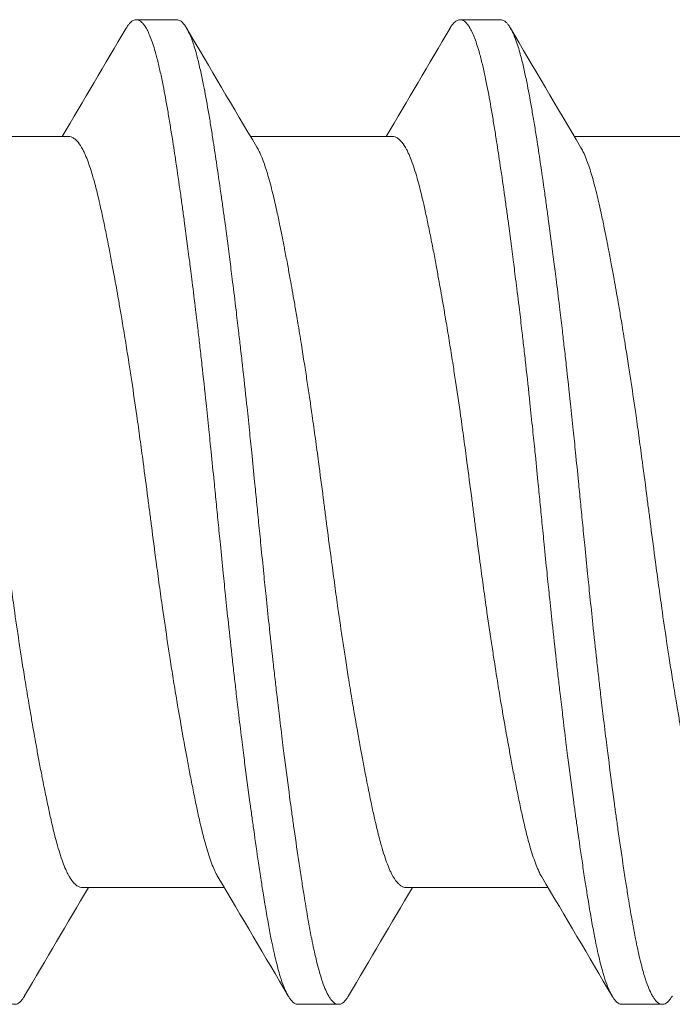
# Model space of a CAD drawing. Units: inches. Extents: x -6.3 to 1.7, y -9.8 to 2.
# Drawn here: x -3 to -2.9, y -0.7 to -0.5 of the extents above; entities that cross this region are included whole.
import ezdxf

# ---------------------------------------------------------------- set-up
doc = ezdxf.new("R2010")
doc.units = ezdxf.units.IN
doc.header["$LTSCALE"] = 0.5
doc.header["$MEASUREMENT"] = 0
doc.layers.add('Shade Bracket Hardware', color=7, linetype='Continuous', lineweight=18)
doc.layers.add('System', color=7, linetype='Continuous', lineweight=30)

# ---------------------------------------------------------------- blocks, each defined once
blk = doc.blocks.new('Shade Bracket Hardware Single')
at = {"layer": 'Shade Bracket Hardware'}
for p, q in [((0.07245, 0.97005), (0.07245, 0.99745)), ((-0.07245, 0.94005), (-0.07245, 0.96745)), ((0.095, 0.94922), (0.095, 0.95703)), ((0.07245, 0.90755), (0.07245, 0.93495)), ((-0.095, 0.92578), (-0.095, 0.91797)), ((-0.07245, 0.87755), (-0.07245, 0.90495)), ((0.095, 0.88672), (0.095, 0.89453)), ((0.07245, 0.84505), (0.07245, 0.87245)), ((-0.095, 0.86328), (-0.095, 0.85547))]:
    blk.add_line(p, q, dxfattribs=at)
for points, knots in [([(-0.09338, 0.97856), (-0.09345, 0.97859), (-0.09351, 0.97863), (-0.09375, 0.97878), (-0.09391, 0.97889), (-0.09447, 0.97932), (-0.09474, 0.97963), (-0.09493, 0.98006), (-0.09496, 0.98016), (-0.09499, 0.98034), (-0.095, 0.9804), (-0.095, 0.98054), (-0.09499, 0.9806), (-0.09496, 0.98078), (-0.09493, 0.98088), (-0.09474, 0.98131), (-0.09447, 0.98163), (-0.09391, 0.98205), (-0.09375, 0.98217), (-0.09337, 0.9824), (-0.09316, 0.98252), (-0.09252, 0.98285), (-0.09207, 0.98305), (-0.09098, 0.98347), (-0.09032, 0.9837), (-0.08913, 0.98406), (-0.08863, 0.9842), (-0.08751, 0.98451), (-0.08689, 0.98466), (-0.08505, 0.9851), (-0.08376, 0.98538), (-0.0819, 0.98575), (-0.08142, 0.98584), (-0.08002, 0.98611), (-0.07906, 0.98628), (-0.07678, 0.98668), (-0.07542, 0.98691), (-0.07308, 0.98728), (-0.07214, 0.98743), (-0.07011, 0.98775), (-0.069, 0.98791), (-0.06577, 0.9884), (-0.06356, 0.98872), (-0.0604, 0.98917), (-0.05951, 0.98929), (-0.05773, 0.98954), (-0.05682, 0.98966), (-0.05347, 0.99012), (-0.05096, 0.99044), (-0.04776, 0.99085), (-0.04715, 0.99093), (-0.04586, 0.99109), (-0.04517, 0.99118), (-0.04282, 0.99147), (-0.04114, 0.99168), (-0.03802, 0.99206), (-0.03659, 0.99223), (-0.0341, 0.99252), (-0.03303, 0.99264), (-0.03085, 0.99289), (-0.02972, 0.99302), (-0.0263, 0.9934), (-0.02399, 0.99365), (-0.01986, 0.99408), (-0.01806, 0.99427), (-0.01481, 0.99461), (-0.01336, 0.99476), (-0.01008, 0.99509), (-0.00825, 0.99527), (-0.00495, 0.9956), (-0.00348, 0.99575), (-0.00134, 0.99596), (-0.00067, 0.99603), (0, 0.99609)], [0, 0, 0, 0, 0.0026093, 0.0026093, 0.0106984, 0.0106984, 0.0327553, 0.0327553, 0.0402018, 0.0402018, 0.0448412, 0.0448412, 0.0494808, 0.0494808, 0.0569284, 0.0569284, 0.0789855, 0.0789855, 0.0870743, 0.0870743, 0.0957101, 0.0957101, 0.110354, 0.110354, 0.127078, 0.127078, 0.1378882, 0.1378882, 0.1499228, 0.1499228, 0.171441, 0.171441, 0.178571, 0.178571, 0.1919379, 0.1919379, 0.2093177, 0.2093177, 0.2204449, 0.2204449, 0.2328727, 0.2328727, 0.2558908, 0.2558908, 0.2646251, 0.2646251, 0.2732967, 0.2732967, 0.2963763, 0.2963763, 0.3017711, 0.3017711, 0.3077494, 0.3077494, 0.3221583, 0.3221583, 0.3340396, 0.3340396, 0.3427361, 0.3427361, 0.3518422, 0.3518422, 0.3702173, 0.3702173, 0.3842754, 0.3842754, 0.3955176, 0.3955176, 0.4095758, 0.4095758, 0.4208615, 0.4208615, 0.4259818, 0.4259818, 0.4259818, 0.4259818]), ([(0.07042, 0.99625), (0.07029, 0.99617), (0.07015, 0.99609), (0.06974, 0.99587), (0.06946, 0.99573), (0.06873, 0.9954), (0.06827, 0.99521), (0.06694, 0.99471), (0.066, 0.9944), (0.06441, 0.99394), (0.06385, 0.99378), (0.06266, 0.99347), (0.06204, 0.99331), (0.06032, 0.99289), (0.05919, 0.99263), (0.05711, 0.99217), (0.05619, 0.99197), (0.05404, 0.99153), (0.05278, 0.99128), (0.05112, 0.99096), (0.05077, 0.99089), (0.04948, 0.99064), (0.04852, 0.99046), (0.04669, 0.99012), (0.04583, 0.98996), (0.04349, 0.98954), (0.04199, 0.98927), (0.03954, 0.98884), (0.03863, 0.98869), (0.03714, 0.98844), (0.03659, 0.98834), (0.03465, 0.98802), (0.03325, 0.98779), (0.03064, 0.98738), (0.02944, 0.98719), (0.02715, 0.98683), (0.02607, 0.98667), (0.02288, 0.98619), (0.02076, 0.98587), (0.01714, 0.98535), (0.01566, 0.98515), (0.01268, 0.98474), (0.01117, 0.98454), (0.00735, 0.98403), (0.00503, 0.98372), (0.0018, 0.98331), (0.0009, 0.98319), (-0.0009, 0.98296), (-0.0018, 0.98284), (-0.00503, 0.98242), (-0.00735, 0.98211), (-0.01117, 0.9816), (-0.01268, 0.9814), (-0.01566, 0.98099), (-0.01714, 0.98079), (-0.02076, 0.98028), (-0.02288, 0.97997), (-0.02607, 0.97949), (-0.02715, 0.97932), (-0.02944, 0.97897), (-0.03064, 0.97878), (-0.03325, 0.97836), (-0.03465, 0.97813), (-0.03659, 0.9778), (-0.03714, 0.97771), (-0.03863, 0.97746), (-0.03954, 0.9773), (-0.04199, 0.97688), (-0.04349, 0.97661), (-0.04583, 0.97619), (-0.04669, 0.97603), (-0.04852, 0.97569), (-0.04948, 0.97551), (-0.0508, 0.97525), (-0.05119, 0.97518), (-0.0523, 0.97496), (-0.05302, 0.97481), (-0.05477, 0.97446), (-0.05577, 0.97425), (-0.05767, 0.97385), (-0.05856, 0.97365), (-0.0607, 0.97317), (-0.06188, 0.97288), (-0.06349, 0.97246), (-0.06397, 0.97233), (-0.06576, 0.97182), (-0.06693, 0.97144), (-0.06843, 0.97086), (-0.06887, 0.97068), (-0.06952, 0.97038), (-0.06975, 0.97027), (-0.07053, 0.96985), (-0.07101, 0.96955), (-0.07158, 0.96907), (-0.07175, 0.96891), (-0.07206, 0.96855), (-0.07219, 0.96836), (-0.07236, 0.968), (-0.07241, 0.96783), (-0.07244, 0.96759), (-0.07245, 0.96752), (-0.07245, 0.96745)], [0.0440738, 0.0440738, 0.0440738, 0.0440738, 0.0484721, 0.0484721, 0.056244, 0.056244, 0.0671047, 0.0671047, 0.0852904, 0.0852904, 0.0945566, 0.0945566, 0.1040277, 0.1040277, 0.1193499, 0.1193499, 0.130711, 0.130711, 0.144988, 0.144988, 0.1488142, 0.1488142, 0.1588259, 0.1588259, 0.1674413, 0.1674413, 0.1817797, 0.1817797, 0.1901588, 0.1901588, 0.1951487, 0.1951487, 0.2073272, 0.2073272, 0.2175213, 0.2175213, 0.2264726, 0.2264726, 0.2436199, 0.2436199, 0.2552959, 0.2552959, 0.2670174, 0.2670174, 0.2849302, 0.2849302, 0.2918494, 0.2918494, 0.2987688, 0.2987688, 0.316683, 0.316683, 0.3284046, 0.3284046, 0.3400794, 0.3400794, 0.357227, 0.357227, 0.3661798, 0.3661798, 0.3763768, 0.3763768, 0.3885585, 0.3885585, 0.3935491, 0.3935491, 0.4019287, 0.4019287, 0.4162692, 0.4162692, 0.4248865, 0.4248865, 0.4349021, 0.4349021, 0.4390559, 0.4390559, 0.4471365, 0.4471365, 0.4590538, 0.4590538, 0.4705978, 0.4705978, 0.4877079, 0.4877079, 0.4955266, 0.4955266, 0.5178592, 0.5178592, 0.5286053, 0.5286053, 0.5348574, 0.5348574, 0.5518249, 0.5518249, 0.5607818, 0.5607818, 0.5709737, 0.5709737, 0.5799924, 0.5799924, 0.5837617, 0.5837617, 0.5837617, 0.5837617]), ([(-0.07042, 0.94125), (-0.07029, 0.94133), (-0.07015, 0.94141), (-0.06974, 0.94163), (-0.06945, 0.94177), (-0.06872, 0.9421), (-0.06826, 0.94229), (-0.0668, 0.94284), (-0.0657, 0.94319), (-0.064, 0.94368), (-0.06351, 0.94381), (-0.06189, 0.94424), (-0.06068, 0.94453), (-0.05853, 0.94502), (-0.05764, 0.94522), (-0.05574, 0.94562), (-0.05474, 0.94583), (-0.05266, 0.94624), (-0.05158, 0.94646), (-0.04953, 0.94685), (-0.04856, 0.94703), (-0.04674, 0.94737), (-0.04588, 0.94753), (-0.04351, 0.94796), (-0.04197, 0.94823), (-0.03949, 0.94866), (-0.03859, 0.94882), (-0.03711, 0.94907), (-0.03654, 0.94917), (-0.03471, 0.94947), (-0.03343, 0.94968), (-0.0309, 0.95008), (-0.02966, 0.95028), (-0.02736, 0.95064), (-0.0263, 0.9508), (-0.02304, 0.95129), (-0.0208, 0.95162), (-0.01708, 0.95215), (-0.01561, 0.95236), (-0.01263, 0.95277), (-0.01113, 0.95297), (-0.00732, 0.95348), (-0.00501, 0.95378), (-0.0018, 0.95419), (-0.0009, 0.95431), (0.0009, 0.95454), (0.0018, 0.95466), (0.00501, 0.95508), (0.00732, 0.95538), (0.01113, 0.95589), (0.01263, 0.95609), (0.01561, 0.9565), (0.01708, 0.9567), (0.0208, 0.95723), (0.02304, 0.95756), (0.0263, 0.95805), (0.02736, 0.95821), (0.02966, 0.95857), (0.0309, 0.95877), (0.03343, 0.95917), (0.03471, 0.95938), (0.03654, 0.95969), (0.03711, 0.95978), (0.03859, 0.96003), (0.03949, 0.96019), (0.04197, 0.96061), (0.04351, 0.96089), (0.04588, 0.96132), (0.04674, 0.96148), (0.04856, 0.96182), (0.04953, 0.962), (0.05159, 0.9624), (0.05269, 0.96262), (0.05478, 0.96304), (0.05578, 0.96325), (0.05767, 0.96365), (0.05857, 0.96385), (0.0607, 0.96433), (0.06188, 0.96462), (0.06348, 0.96504), (0.06396, 0.96517), (0.06575, 0.96568), (0.06692, 0.96606), (0.06842, 0.96663), (0.06886, 0.96682), (0.06951, 0.96712), (0.06974, 0.96723), (0.07052, 0.96764), (0.07099, 0.96794), (0.07157, 0.96842), (0.07174, 0.96858), (0.07205, 0.96894), (0.07218, 0.96912), (0.07235, 0.96949), (0.07241, 0.96966), (0.07244, 0.96991), (0.07245, 0.96998), (0.07245, 0.97005)], [0.0440739, 0.0440739, 0.0440739, 0.0440739, 0.0484314, 0.0484314, 0.0563366, 0.0563366, 0.0671852, 0.0671852, 0.0880454, 0.0880454, 0.0959258, 0.0959258, 0.1133017, 0.1133017, 0.1247838, 0.1247838, 0.1366939, 0.1366939, 0.1486357, 0.1486357, 0.1587096, 0.1587096, 0.1672593, 0.1672593, 0.1819892, 0.1819892, 0.1902398, 0.1902398, 0.1953227, 0.1953227, 0.2064738, 0.2064738, 0.2170196, 0.2170196, 0.2257478, 0.2257478, 0.2438083, 0.2438083, 0.2554121, 0.2554121, 0.2671162, 0.2671162, 0.2849449, 0.2849449, 0.2918484, 0.2918484, 0.2987521, 0.2987521, 0.3165821, 0.3165821, 0.3282864, 0.3282864, 0.339889, 0.339889, 0.3579499, 0.3579499, 0.3666797, 0.3666797, 0.3772284, 0.3772284, 0.3883823, 0.3883823, 0.393466, 0.393466, 0.4017169, 0.4017169, 0.4164491, 0.4164491, 0.4250008, 0.4250008, 0.4350787, 0.4350787, 0.4471939, 0.4471939, 0.4590757, 0.4590757, 0.4706032, 0.4706032, 0.4876726, 0.4876726, 0.4954473, 0.4954473, 0.517778, 0.517778, 0.5285047, 0.5285047, 0.534889, 0.534889, 0.5515841, 0.5515841, 0.5606043, 0.5606043, 0.5706541, 0.5706541, 0.5800052, 0.5800052, 0.5837658, 0.5837658, 0.5837658, 0.5837658]), ([(0.09338, 0.95894), (0.09343, 0.95892), (0.09347, 0.95889), (0.09372, 0.95874), (0.0939, 0.95862), (0.09421, 0.95837), (0.09435, 0.95825), (0.09464, 0.95795), (0.09477, 0.95778), (0.09492, 0.95748), (0.09496, 0.95735), (0.09499, 0.95716), (0.095, 0.9571), (0.095, 0.95703)], [-0.04483769, -0.04483769, -0.04483769, -0.04483769, -0.04294369, -0.04294369, -0.03426596, -0.03426596, -0.02560481, -0.02560481, -0.01336758, -0.01336758, -0.00455868, -0.00455868, 0, 0, 0, 0]), ([(0.095, 0.95703), (0.095, 0.95697), (0.09499, 0.9569), (0.09496, 0.95671), (0.09492, 0.95658), (0.09477, 0.95628), (0.09464, 0.9561), (0.09435, 0.9558), (0.09421, 0.95568), (0.0939, 0.95543), (0.09372, 0.95531), (0.09296, 0.95485), (0.09224, 0.95451), (0.09094, 0.95402), (0.09048, 0.95386), (0.0895, 0.95355), (0.08899, 0.9534), (0.08771, 0.95304), (0.08693, 0.95284), (0.08531, 0.95246), (0.08449, 0.95228), (0.08319, 0.95201), (0.08275, 0.95192), (0.08082, 0.95153), (0.07921, 0.95124), (0.0766, 0.95079), (0.07568, 0.95064), (0.07383, 0.95034), (0.07292, 0.95019), (0.07054, 0.94982), (0.06904, 0.94959), (0.06557, 0.94907), (0.06357, 0.94878), (0.06062, 0.94836), (0.05973, 0.94824), (0.05795, 0.94799), (0.05707, 0.94787), (0.05361, 0.9474), (0.05097, 0.94706), (0.04765, 0.94663), (0.04707, 0.94656), (0.04578, 0.9464), (0.04508, 0.94631), (0.04262, 0.946), (0.04084, 0.94578), (0.03769, 0.9454), (0.03634, 0.94524), (0.03393, 0.94496), (0.03288, 0.94484), (0.0307, 0.94459), (0.02956, 0.94446), (0.02598, 0.94407), (0.02352, 0.9438), (0.01933, 0.94336), (0.01762, 0.94318), (0.01447, 0.94286), (0.01304, 0.94271), (0.0097, 0.94237), (0.00779, 0.94218), (0.00457, 0.94186), (0.00327, 0.94173), (0.00131, 0.94154), (0.00066, 0.94147), (0, 0.94141)], [-0.3811547, -0.3811547, -0.3811547, -0.3811547, -0.3765954, -0.3765954, -0.3677849, -0.3677849, -0.3555453, -0.3555453, -0.3468829, -0.3468829, -0.3382046, -0.3382046, -0.313873, -0.313873, -0.3018417, -0.3018417, -0.2904443, -0.2904443, -0.2751789, -0.2751789, -0.2611519, -0.2611519, -0.2542264, -0.2542264, -0.2315041, -0.2315041, -0.2196579, -0.2196579, -0.2086381, -0.2086381, -0.191702, -0.191702, -0.1708706, -0.1708706, -0.1620416, -0.1620416, -0.1535098, -0.1535098, -0.1292339, -0.1292339, -0.1240263, -0.1240263, -0.1179366, -0.1179366, -0.1027137, -0.1027137, -0.0914435, -0.0914435, -0.0828865, -0.0828865, -0.0736626, -0.0736626, -0.0541496, -0.0541496, -0.0407863, -0.0407863, -0.0296817, -0.0296817, -0.0150069, -0.0150069, -0.0050306, -0.0050306, 0, 0, 0, 0]), ([(0, 0.93359), (0.00065, 0.93366), (0.00131, 0.93372), (0.00325, 0.93392), (0.00454, 0.93404), (0.00771, 0.93436), (0.0096, 0.93454), (0.01292, 0.93488), (0.01436, 0.93503), (0.01749, 0.93535), (0.01918, 0.93553), (0.02339, 0.93597), (0.02589, 0.93625), (0.02952, 0.93665), (0.03067, 0.93678), (0.03286, 0.93704), (0.0339, 0.93716), (0.03631, 0.93744), (0.03766, 0.9376), (0.04081, 0.93797), (0.04261, 0.93819), (0.04508, 0.9385), (0.04578, 0.93858), (0.04707, 0.93875), (0.04766, 0.93882), (0.05097, 0.93925), (0.0536, 0.9396), (0.05705, 0.94006), (0.05794, 0.94019), (0.05972, 0.94043), (0.06062, 0.94056), (0.06357, 0.94097), (0.06557, 0.94126), (0.06904, 0.94177), (0.07054, 0.942), (0.07292, 0.94237), (0.07384, 0.94252), (0.07569, 0.94282), (0.07661, 0.94298), (0.07923, 0.94343), (0.08084, 0.94373), (0.08278, 0.94411), (0.08323, 0.9442), (0.08456, 0.94448), (0.0854, 0.94467), (0.08708, 0.94506), (0.0879, 0.94527), (0.08918, 0.94563), (0.08966, 0.94578), (0.09064, 0.9461), (0.09112, 0.94627), (0.09233, 0.94675), (0.09298, 0.94706), (0.0937, 0.9475), (0.09388, 0.94762), (0.09421, 0.94787), (0.09434, 0.94799), (0.09464, 0.94829), (0.09477, 0.94846), (0.09492, 0.94877), (0.09496, 0.94889), (0.09499, 0.94909), (0.095, 0.94915), (0.095, 0.94922)], [-0.3811512, -0.3811512, -0.3811512, -0.3811512, -0.3761335, -0.3761335, -0.3662786, -0.3662786, -0.3517625, -0.3517625, -0.3406599, -0.3406599, -0.3274415, -0.3274415, -0.3076036, -0.3076036, -0.2983322, -0.2983322, -0.2897705, -0.2897705, -0.2785354, -0.2785354, -0.2632304, -0.2632304, -0.2571246, -0.2571246, -0.2518961, -0.2518961, -0.2276854, -0.2276854, -0.2191294, -0.2191294, -0.2102825, -0.2102825, -0.1894409, -0.1894409, -0.1724926, -0.1724926, -0.1614593, -0.1614593, -0.1495766, -0.1495766, -0.1267766, -0.1267766, -0.1197693, -0.1197693, -0.1052747, -0.1052747, -0.0891766, -0.0891766, -0.0781453, -0.0781453, -0.0655434, -0.0655434, -0.0432321, -0.0432321, -0.0344327, -0.0344327, -0.0257856, -0.0257856, -0.0134513, -0.0134513, -0.0045719, -0.0045719, 0, 0, 0, 0]), ([(0, 0.94141), (-0.00067, 0.94134), (-0.00133, 0.94127), (-0.00342, 0.94107), (-0.00484, 0.94093), (-0.00811, 0.9406), (-0.00996, 0.94042), (-0.01325, 0.94009), (-0.01469, 0.93994), (-0.0179, 0.93961), (-0.01967, 0.93942), (-0.02381, 0.93898), (-0.02618, 0.93872), (-0.02965, 0.93833), (-0.03079, 0.9382), (-0.03297, 0.93795), (-0.03402, 0.93783), (-0.03647, 0.93754), (-0.03786, 0.93738), (-0.04099, 0.93701), (-0.04273, 0.93679), (-0.04513, 0.9365), (-0.04582, 0.93641), (-0.04711, 0.93625), (-0.04772, 0.93617), (-0.05096, 0.93575), (-0.05352, 0.93542), (-0.0569, 0.93496), (-0.0578, 0.93483), (-0.05958, 0.93459), (-0.06047, 0.93446), (-0.06355, 0.93403), (-0.06567, 0.93372), (-0.06885, 0.93325), (-0.06997, 0.93308), (-0.07202, 0.93277), (-0.07295, 0.93262), (-0.07511, 0.93227), (-0.07633, 0.93207), (-0.07863, 0.93167), (-0.07972, 0.93148), (-0.08124, 0.93119), (-0.08172, 0.9311), (-0.08366, 0.93072), (-0.08502, 0.93043), (-0.08691, 0.92998), (-0.08753, 0.92982), (-0.08864, 0.92952), (-0.08914, 0.92938), (-0.09034, 0.92901), (-0.09099, 0.92878), (-0.09208, 0.92835), (-0.09253, 0.92815), (-0.09316, 0.92783), (-0.09337, 0.9277), (-0.09375, 0.92747), (-0.09391, 0.92736), (-0.09447, 0.92693), (-0.09474, 0.92661), (-0.09493, 0.92619), (-0.09496, 0.92609), (-0.09499, 0.92591), (-0.095, 0.92585), (-0.095, 0.92578)], [0.381146, 0.381146, 0.381146, 0.381146, 0.3862491, 0.3862491, 0.3971238, 0.3971238, 0.4113565, 0.4113565, 0.4225297, 0.4225297, 0.4363038, 0.4363038, 0.4551033, 0.4551033, 0.4642492, 0.4642492, 0.4728716, 0.4728716, 0.4844412, 0.4844412, 0.4992402, 0.4992402, 0.5052706, 0.5052706, 0.5106425, 0.5106425, 0.5341213, 0.5341213, 0.5427335, 0.5427335, 0.5515195, 0.5515195, 0.5736325, 0.5736325, 0.5862616, 0.5862616, 0.5972393, 0.5972393, 0.6126636, 0.6126636, 0.6277077, 0.6277077, 0.6347957, 0.6347957, 0.6573612, 0.6573612, 0.6693401, 0.6693401, 0.6801605, 0.6801605, 0.6969158, 0.6969158, 0.7114875, 0.7114875, 0.7201027, 0.7201027, 0.7281756, 0.7281756, 0.7502827, 0.7502827, 0.7576971, 0.7576971, 0.7623181, 0.7623181, 0.7623181, 0.7623181]), ([(-0.09338, 0.91606), (-0.09345, 0.91609), (-0.09351, 0.91613), (-0.09375, 0.91628), (-0.09391, 0.91639), (-0.09447, 0.91682), (-0.09474, 0.91713), (-0.09493, 0.91756), (-0.09496, 0.91766), (-0.09499, 0.91784), (-0.095, 0.9179), (-0.095, 0.91804), (-0.09499, 0.9181), (-0.09496, 0.91828), (-0.09493, 0.91838), (-0.09474, 0.91881), (-0.09447, 0.91913), (-0.09391, 0.91955), (-0.09375, 0.91967), (-0.09337, 0.9199), (-0.09316, 0.92002), (-0.09252, 0.92035), (-0.09207, 0.92055), (-0.09098, 0.92097), (-0.09032, 0.9212), (-0.08913, 0.92156), (-0.08863, 0.9217), (-0.08751, 0.92201), (-0.08689, 0.92216), (-0.08505, 0.9226), (-0.08376, 0.92288), (-0.0819, 0.92325), (-0.08142, 0.92334), (-0.08002, 0.92361), (-0.07906, 0.92378), (-0.07678, 0.92418), (-0.07542, 0.92441), (-0.07308, 0.92478), (-0.07214, 0.92493), (-0.07011, 0.92525), (-0.069, 0.92541), (-0.06577, 0.9259), (-0.06356, 0.92622), (-0.0604, 0.92667), (-0.05951, 0.92679), (-0.05773, 0.92704), (-0.05682, 0.92716), (-0.05347, 0.92762), (-0.05096, 0.92794), (-0.04776, 0.92835), (-0.04715, 0.92843), (-0.04586, 0.92859), (-0.04517, 0.92868), (-0.04282, 0.92897), (-0.04114, 0.92918), (-0.03802, 0.92956), (-0.03659, 0.92973), (-0.0341, 0.93002), (-0.03303, 0.93014), (-0.03085, 0.93039), (-0.02972, 0.93052), (-0.0263, 0.9309), (-0.02399, 0.93115), (-0.01986, 0.93158), (-0.01806, 0.93177), (-0.01481, 0.93211), (-0.01336, 0.93226), (-0.01008, 0.93259), (-0.00825, 0.93277), (-0.00495, 0.9331), (-0.00348, 0.93325), (-0.00134, 0.93346), (-0.00067, 0.93353), (0, 0.93359)], [0, 0, 0, 0, 0.0026093, 0.0026093, 0.0106984, 0.0106984, 0.0327553, 0.0327553, 0.0402018, 0.0402018, 0.0448412, 0.0448412, 0.0494808, 0.0494808, 0.0569284, 0.0569284, 0.0789855, 0.0789855, 0.0870743, 0.0870743, 0.0957101, 0.0957101, 0.110354, 0.110354, 0.127078, 0.127078, 0.1378882, 0.1378882, 0.1499228, 0.1499228, 0.171441, 0.171441, 0.178571, 0.178571, 0.1919379, 0.1919379, 0.2093177, 0.2093177, 0.2204449, 0.2204449, 0.2328727, 0.2328727, 0.2558908, 0.2558908, 0.2646251, 0.2646251, 0.2732967, 0.2732967, 0.2963763, 0.2963763, 0.3017711, 0.3017711, 0.3077494, 0.3077494, 0.3221583, 0.3221583, 0.3340396, 0.3340396, 0.3427361, 0.3427361, 0.3518422, 0.3518422, 0.3702173, 0.3702173, 0.3842754, 0.3842754, 0.3955176, 0.3955176, 0.4095758, 0.4095758, 0.4208615, 0.4208615, 0.4259818, 0.4259818, 0.4259818, 0.4259818]), ([(0.07042, 0.93375), (0.07029, 0.93367), (0.07015, 0.93359), (0.06974, 0.93337), (0.06946, 0.93323), (0.06873, 0.9329), (0.06827, 0.93271), (0.06694, 0.93221), (0.066, 0.9319), (0.06441, 0.93144), (0.06385, 0.93128), (0.06266, 0.93097), (0.06204, 0.93081), (0.06032, 0.93039), (0.05919, 0.93013), (0.05711, 0.92967), (0.05619, 0.92947), (0.05404, 0.92903), (0.05278, 0.92878), (0.05112, 0.92846), (0.05077, 0.92839), (0.04948, 0.92814), (0.04852, 0.92796), (0.04669, 0.92762), (0.04583, 0.92746), (0.04349, 0.92704), (0.04199, 0.92677), (0.03954, 0.92634), (0.03863, 0.92619), (0.03714, 0.92594), (0.03659, 0.92584), (0.03465, 0.92552), (0.03325, 0.92529), (0.03064, 0.92488), (0.02944, 0.92469), (0.02715, 0.92433), (0.02607, 0.92417), (0.02288, 0.92369), (0.02076, 0.92337), (0.01714, 0.92285), (0.01566, 0.92265), (0.01268, 0.92224), (0.01117, 0.92204), (0.00735, 0.92153), (0.00503, 0.92122), (0.0018, 0.92081), (0.0009, 0.92069), (-0.0009, 0.92046), (-0.0018, 0.92034), (-0.00503, 0.91992), (-0.00735, 0.91961), (-0.01117, 0.9191), (-0.01268, 0.9189), (-0.01566, 0.91849), (-0.01714, 0.91829), (-0.02076, 0.91778), (-0.02288, 0.91747), (-0.02607, 0.91699), (-0.02715, 0.91682), (-0.02944, 0.91647), (-0.03064, 0.91628), (-0.03325, 0.91586), (-0.03465, 0.91563), (-0.03659, 0.9153), (-0.03714, 0.91521), (-0.03863, 0.91496), (-0.03954, 0.9148), (-0.04199, 0.91438), (-0.04349, 0.91411), (-0.04583, 0.91369), (-0.04669, 0.91353), (-0.04852, 0.91319), (-0.04948, 0.91301), (-0.0508, 0.91275), (-0.05119, 0.91268), (-0.0523, 0.91246), (-0.05302, 0.91231), (-0.05477, 0.91196), (-0.05577, 0.91175), (-0.05767, 0.91135), (-0.05856, 0.91115), (-0.0607, 0.91067), (-0.06188, 0.91038), (-0.06349, 0.90996), (-0.06397, 0.90983), (-0.06576, 0.90932), (-0.06693, 0.90894), (-0.06843, 0.90836), (-0.06887, 0.90818), (-0.06952, 0.90788), (-0.06975, 0.90777), (-0.07053, 0.90735), (-0.07101, 0.90705), (-0.07158, 0.90657), (-0.07175, 0.90641), (-0.07206, 0.90605), (-0.07219, 0.90586), (-0.07236, 0.9055), (-0.07241, 0.90533), (-0.07244, 0.90509), (-0.07245, 0.90502), (-0.07245, 0.90495)], [0.0440738, 0.0440738, 0.0440738, 0.0440738, 0.0484721, 0.0484721, 0.056244, 0.056244, 0.0671047, 0.0671047, 0.0852904, 0.0852904, 0.0945566, 0.0945566, 0.1040277, 0.1040277, 0.1193499, 0.1193499, 0.130711, 0.130711, 0.144988, 0.144988, 0.1488142, 0.1488142, 0.1588259, 0.1588259, 0.1674413, 0.1674413, 0.1817797, 0.1817797, 0.1901588, 0.1901588, 0.1951487, 0.1951487, 0.2073272, 0.2073272, 0.2175213, 0.2175213, 0.2264726, 0.2264726, 0.2436199, 0.2436199, 0.2552959, 0.2552959, 0.2670174, 0.2670174, 0.2849302, 0.2849302, 0.2918494, 0.2918494, 0.2987688, 0.2987688, 0.316683, 0.316683, 0.3284046, 0.3284046, 0.3400794, 0.3400794, 0.357227, 0.357227, 0.3661798, 0.3661798, 0.3763768, 0.3763768, 0.3885585, 0.3885585, 0.3935491, 0.3935491, 0.4019287, 0.4019287, 0.4162692, 0.4162692, 0.4248865, 0.4248865, 0.4349021, 0.4349021, 0.4390559, 0.4390559, 0.4471365, 0.4471365, 0.4590538, 0.4590538, 0.4705978, 0.4705978, 0.4877079, 0.4877079, 0.4955266, 0.4955266, 0.5178592, 0.5178592, 0.5286053, 0.5286053, 0.5348574, 0.5348574, 0.5518249, 0.5518249, 0.5607818, 0.5607818, 0.5709737, 0.5709737, 0.5799924, 0.5799924, 0.5837617, 0.5837617, 0.5837617, 0.5837617]), ([(-0.07042, 0.87875), (-0.07029, 0.87883), (-0.07015, 0.87891), (-0.06974, 0.87913), (-0.06945, 0.87927), (-0.06872, 0.8796), (-0.06826, 0.87979), (-0.0668, 0.88034), (-0.0657, 0.88069), (-0.064, 0.88118), (-0.06351, 0.88131), (-0.06189, 0.88174), (-0.06068, 0.88203), (-0.05853, 0.88252), (-0.05764, 0.88272), (-0.05574, 0.88312), (-0.05474, 0.88333), (-0.05266, 0.88374), (-0.05158, 0.88396), (-0.04953, 0.88435), (-0.04856, 0.88453), (-0.04674, 0.88487), (-0.04588, 0.88503), (-0.04351, 0.88546), (-0.04197, 0.88573), (-0.03949, 0.88616), (-0.03859, 0.88632), (-0.03711, 0.88657), (-0.03654, 0.88667), (-0.03471, 0.88697), (-0.03343, 0.88718), (-0.0309, 0.88758), (-0.02966, 0.88778), (-0.02736, 0.88814), (-0.0263, 0.8883), (-0.02304, 0.88879), (-0.0208, 0.88912), (-0.01708, 0.88965), (-0.01561, 0.88986), (-0.01263, 0.89027), (-0.01113, 0.89047), (-0.00732, 0.89098), (-0.00501, 0.89128), (-0.0018, 0.89169), (-0.0009, 0.89181), (0.0009, 0.89204), (0.0018, 0.89216), (0.00501, 0.89258), (0.00732, 0.89288), (0.01113, 0.89339), (0.01263, 0.89359), (0.01561, 0.894), (0.01708, 0.8942), (0.0208, 0.89473), (0.02304, 0.89506), (0.0263, 0.89555), (0.02736, 0.89571), (0.02966, 0.89607), (0.0309, 0.89627), (0.03343, 0.89667), (0.03471, 0.89688), (0.03654, 0.89719), (0.03711, 0.89728), (0.03859, 0.89753), (0.03949, 0.89769), (0.04197, 0.89811), (0.04351, 0.89839), (0.04588, 0.89882), (0.04674, 0.89898), (0.04856, 0.89932), (0.04953, 0.8995), (0.05159, 0.8999), (0.05269, 0.90012), (0.05478, 0.90054), (0.05578, 0.90075), (0.05767, 0.90115), (0.05857, 0.90135), (0.0607, 0.90183), (0.06188, 0.90212), (0.06348, 0.90254), (0.06396, 0.90267), (0.06575, 0.90318), (0.06692, 0.90356), (0.06842, 0.90413), (0.06886, 0.90432), (0.06951, 0.90462), (0.06974, 0.90473), (0.07052, 0.90514), (0.07099, 0.90544), (0.07157, 0.90592), (0.07174, 0.90608), (0.07205, 0.90644), (0.07218, 0.90662), (0.07235, 0.90699), (0.07241, 0.90716), (0.07244, 0.90741), (0.07245, 0.90748), (0.07245, 0.90755)], [0.0440739, 0.0440739, 0.0440739, 0.0440739, 0.0484314, 0.0484314, 0.0563366, 0.0563366, 0.0671852, 0.0671852, 0.0880454, 0.0880454, 0.0959258, 0.0959258, 0.1133017, 0.1133017, 0.1247838, 0.1247838, 0.1366939, 0.1366939, 0.1486357, 0.1486357, 0.1587096, 0.1587096, 0.1672593, 0.1672593, 0.1819892, 0.1819892, 0.1902398, 0.1902398, 0.1953227, 0.1953227, 0.2064738, 0.2064738, 0.2170196, 0.2170196, 0.2257478, 0.2257478, 0.2438083, 0.2438083, 0.2554121, 0.2554121, 0.2671162, 0.2671162, 0.2849449, 0.2849449, 0.2918484, 0.2918484, 0.2987521, 0.2987521, 0.3165821, 0.3165821, 0.3282864, 0.3282864, 0.339889, 0.339889, 0.3579499, 0.3579499, 0.3666797, 0.3666797, 0.3772284, 0.3772284, 0.3883823, 0.3883823, 0.393466, 0.393466, 0.4017169, 0.4017169, 0.4164491, 0.4164491, 0.4250008, 0.4250008, 0.4350787, 0.4350787, 0.4471939, 0.4471939, 0.4590757, 0.4590757, 0.4706032, 0.4706032, 0.4876726, 0.4876726, 0.4954473, 0.4954473, 0.517778, 0.517778, 0.5285047, 0.5285047, 0.534889, 0.534889, 0.5515841, 0.5515841, 0.5606043, 0.5606043, 0.5706541, 0.5706541, 0.5800052, 0.5800052, 0.5837658, 0.5837658, 0.5837658, 0.5837658]), ([(0.09338, 0.89644), (0.09343, 0.89642), (0.09347, 0.89639), (0.09372, 0.89624), (0.0939, 0.89612), (0.09421, 0.89587), (0.09435, 0.89575), (0.09464, 0.89545), (0.09477, 0.89528), (0.09492, 0.89498), (0.09496, 0.89485), (0.09499, 0.89466), (0.095, 0.8946), (0.095, 0.89453)], [-0.04483769, -0.04483769, -0.04483769, -0.04483769, -0.04294369, -0.04294369, -0.03426596, -0.03426596, -0.02560481, -0.02560481, -0.01336758, -0.01336758, -0.00455868, -0.00455868, 0, 0, 0, 0]), ([(0.095, 0.89453), (0.095, 0.89447), (0.09499, 0.8944), (0.09496, 0.89421), (0.09492, 0.89408), (0.09477, 0.89378), (0.09464, 0.8936), (0.09435, 0.8933), (0.09421, 0.89318), (0.0939, 0.89293), (0.09372, 0.89281), (0.09296, 0.89235), (0.09224, 0.89201), (0.09094, 0.89152), (0.09048, 0.89136), (0.0895, 0.89105), (0.08899, 0.8909), (0.08771, 0.89054), (0.08693, 0.89034), (0.08531, 0.88996), (0.08449, 0.88978), (0.08319, 0.88951), (0.08275, 0.88942), (0.08082, 0.88903), (0.07921, 0.88874), (0.0766, 0.88829), (0.07568, 0.88814), (0.07383, 0.88784), (0.07292, 0.88769), (0.07054, 0.88732), (0.06904, 0.88709), (0.06557, 0.88657), (0.06357, 0.88628), (0.06062, 0.88586), (0.05973, 0.88574), (0.05795, 0.88549), (0.05707, 0.88537), (0.05361, 0.8849), (0.05097, 0.88456), (0.04765, 0.88413), (0.04707, 0.88406), (0.04578, 0.8839), (0.04508, 0.88381), (0.04262, 0.8835), (0.04084, 0.88328), (0.03769, 0.8829), (0.03634, 0.88274), (0.03393, 0.88246), (0.03288, 0.88234), (0.0307, 0.88209), (0.02956, 0.88196), (0.02598, 0.88157), (0.02352, 0.8813), (0.01933, 0.88086), (0.01762, 0.88068), (0.01447, 0.88036), (0.01304, 0.88021), (0.0097, 0.87987), (0.00779, 0.87968), (0.00457, 0.87936), (0.00327, 0.87923), (0.00131, 0.87904), (0.00066, 0.87897), (0, 0.87891)], [-0.3811547, -0.3811547, -0.3811547, -0.3811547, -0.3765954, -0.3765954, -0.3677849, -0.3677849, -0.3555453, -0.3555453, -0.3468829, -0.3468829, -0.3382046, -0.3382046, -0.313873, -0.313873, -0.3018417, -0.3018417, -0.2904443, -0.2904443, -0.2751789, -0.2751789, -0.2611519, -0.2611519, -0.2542264, -0.2542264, -0.2315041, -0.2315041, -0.2196579, -0.2196579, -0.2086381, -0.2086381, -0.191702, -0.191702, -0.1708706, -0.1708706, -0.1620416, -0.1620416, -0.1535098, -0.1535098, -0.1292339, -0.1292339, -0.1240263, -0.1240263, -0.1179366, -0.1179366, -0.1027137, -0.1027137, -0.0914435, -0.0914435, -0.0828865, -0.0828865, -0.0736626, -0.0736626, -0.0541496, -0.0541496, -0.0407863, -0.0407863, -0.0296817, -0.0296817, -0.0150069, -0.0150069, -0.0050306, -0.0050306, 0, 0, 0, 0]), ([(0, 0.87109), (0.00065, 0.87116), (0.00131, 0.87122), (0.00325, 0.87142), (0.00454, 0.87154), (0.00771, 0.87186), (0.0096, 0.87204), (0.01292, 0.87238), (0.01436, 0.87253), (0.01749, 0.87285), (0.01918, 0.87303), (0.02339, 0.87347), (0.02589, 0.87375), (0.02952, 0.87415), (0.03067, 0.87428), (0.03286, 0.87454), (0.0339, 0.87466), (0.03631, 0.87494), (0.03766, 0.8751), (0.04081, 0.87547), (0.04261, 0.87569), (0.04508, 0.876), (0.04578, 0.87608), (0.04707, 0.87625), (0.04766, 0.87632), (0.05097, 0.87675), (0.0536, 0.8771), (0.05705, 0.87756), (0.05794, 0.87769), (0.05972, 0.87793), (0.06062, 0.87806), (0.06357, 0.87847), (0.06557, 0.87876), (0.06904, 0.87927), (0.07054, 0.8795), (0.07292, 0.87987), (0.07384, 0.88002), (0.07569, 0.88032), (0.07661, 0.88048), (0.07923, 0.88093), (0.08084, 0.88123), (0.08278, 0.88161), (0.08323, 0.8817), (0.08456, 0.88198), (0.0854, 0.88217), (0.08708, 0.88256), (0.0879, 0.88277), (0.08918, 0.88313), (0.08966, 0.88328), (0.09064, 0.8836), (0.09112, 0.88377), (0.09233, 0.88425), (0.09298, 0.88456), (0.0937, 0.885), (0.09388, 0.88512), (0.09421, 0.88537), (0.09434, 0.88549), (0.09464, 0.88579), (0.09477, 0.88596), (0.09492, 0.88627), (0.09496, 0.88639), (0.09499, 0.88659), (0.095, 0.88665), (0.095, 0.88672)], [-0.3811512, -0.3811512, -0.3811512, -0.3811512, -0.3761335, -0.3761335, -0.3662786, -0.3662786, -0.3517625, -0.3517625, -0.3406599, -0.3406599, -0.3274415, -0.3274415, -0.3076036, -0.3076036, -0.2983322, -0.2983322, -0.2897705, -0.2897705, -0.2785354, -0.2785354, -0.2632304, -0.2632304, -0.2571246, -0.2571246, -0.2518961, -0.2518961, -0.2276854, -0.2276854, -0.2191294, -0.2191294, -0.2102825, -0.2102825, -0.1894409, -0.1894409, -0.1724926, -0.1724926, -0.1614593, -0.1614593, -0.1495766, -0.1495766, -0.1267766, -0.1267766, -0.1197693, -0.1197693, -0.1052747, -0.1052747, -0.0891766, -0.0891766, -0.0781453, -0.0781453, -0.0655434, -0.0655434, -0.0432321, -0.0432321, -0.0344327, -0.0344327, -0.0257856, -0.0257856, -0.0134513, -0.0134513, -0.0045719, -0.0045719, 0, 0, 0, 0]), ([(0, 0.87891), (-0.00067, 0.87884), (-0.00133, 0.87877), (-0.00342, 0.87857), (-0.00484, 0.87843), (-0.00811, 0.8781), (-0.00996, 0.87792), (-0.01325, 0.87759), (-0.01469, 0.87744), (-0.0179, 0.87711), (-0.01967, 0.87692), (-0.02381, 0.87648), (-0.02618, 0.87622), (-0.02965, 0.87583), (-0.03079, 0.8757), (-0.03297, 0.87545), (-0.03402, 0.87533), (-0.03647, 0.87504), (-0.03786, 0.87488), (-0.04099, 0.87451), (-0.04273, 0.87429), (-0.04513, 0.874), (-0.04582, 0.87391), (-0.04711, 0.87375), (-0.04772, 0.87367), (-0.05096, 0.87325), (-0.05352, 0.87292), (-0.0569, 0.87246), (-0.0578, 0.87233), (-0.05958, 0.87209), (-0.06047, 0.87196), (-0.06355, 0.87153), (-0.06567, 0.87122), (-0.06885, 0.87075), (-0.06997, 0.87058), (-0.07202, 0.87027), (-0.07295, 0.87012), (-0.07511, 0.86977), (-0.07633, 0.86957), (-0.07863, 0.86917), (-0.07972, 0.86898), (-0.08124, 0.86869), (-0.08172, 0.8686), (-0.08366, 0.86822), (-0.08502, 0.86793), (-0.08691, 0.86748), (-0.08753, 0.86732), (-0.08864, 0.86702), (-0.08914, 0.86688), (-0.09034, 0.86651), (-0.09099, 0.86628), (-0.09208, 0.86585), (-0.09253, 0.86565), (-0.09316, 0.86533), (-0.09337, 0.8652), (-0.09375, 0.86497), (-0.09391, 0.86486), (-0.09447, 0.86443), (-0.09474, 0.86411), (-0.09493, 0.86369), (-0.09496, 0.86359), (-0.09499, 0.86341), (-0.095, 0.86335), (-0.095, 0.86328)], [0.381146, 0.381146, 0.381146, 0.381146, 0.3862491, 0.3862491, 0.3971238, 0.3971238, 0.4113565, 0.4113565, 0.4225297, 0.4225297, 0.4363038, 0.4363038, 0.4551033, 0.4551033, 0.4642492, 0.4642492, 0.4728716, 0.4728716, 0.4844412, 0.4844412, 0.4992402, 0.4992402, 0.5052706, 0.5052706, 0.5106425, 0.5106425, 0.5341213, 0.5341213, 0.5427335, 0.5427335, 0.5515195, 0.5515195, 0.5736325, 0.5736325, 0.5862616, 0.5862616, 0.5972393, 0.5972393, 0.6126636, 0.6126636, 0.6277077, 0.6277077, 0.6347957, 0.6347957, 0.6573612, 0.6573612, 0.6693401, 0.6693401, 0.6801605, 0.6801605, 0.6969158, 0.6969158, 0.7114875, 0.7114875, 0.7201027, 0.7201027, 0.7281756, 0.7281756, 0.7502827, 0.7502827, 0.7576971, 0.7576971, 0.7623181, 0.7623181, 0.7623181, 0.7623181]), ([(-0.09338, 0.85356), (-0.09345, 0.85359), (-0.09351, 0.85363), (-0.09375, 0.85378), (-0.09391, 0.85389), (-0.09447, 0.85432), (-0.09474, 0.85463), (-0.09493, 0.85506), (-0.09496, 0.85516), (-0.09499, 0.85534), (-0.095, 0.8554), (-0.095, 0.85554), (-0.09499, 0.8556), (-0.09496, 0.85578), (-0.09493, 0.85588), (-0.09474, 0.85631), (-0.09447, 0.85663), (-0.09391, 0.85705), (-0.09375, 0.85717), (-0.09337, 0.8574), (-0.09316, 0.85752), (-0.09252, 0.85785), (-0.09207, 0.85805), (-0.09098, 0.85847), (-0.09032, 0.8587), (-0.08913, 0.85906), (-0.08863, 0.8592), (-0.08751, 0.85951), (-0.08689, 0.85966), (-0.08505, 0.8601), (-0.08376, 0.86038), (-0.0819, 0.86075), (-0.08142, 0.86084), (-0.08002, 0.86111), (-0.07906, 0.86128), (-0.07678, 0.86168), (-0.07542, 0.86191), (-0.07308, 0.86228), (-0.07214, 0.86243), (-0.07011, 0.86275), (-0.069, 0.86291), (-0.06577, 0.8634), (-0.06356, 0.86372), (-0.0604, 0.86417), (-0.05951, 0.86429), (-0.05773, 0.86454), (-0.05682, 0.86466), (-0.05347, 0.86512), (-0.05096, 0.86544), (-0.04776, 0.86585), (-0.04715, 0.86593), (-0.04586, 0.86609), (-0.04517, 0.86618), (-0.04282, 0.86647), (-0.04114, 0.86668), (-0.03802, 0.86706), (-0.03659, 0.86723), (-0.0341, 0.86752), (-0.03303, 0.86764), (-0.03085, 0.86789), (-0.02972, 0.86802), (-0.0263, 0.8684), (-0.02399, 0.86865), (-0.01986, 0.86908), (-0.01806, 0.86927), (-0.01481, 0.86961), (-0.01336, 0.86976), (-0.01008, 0.87009), (-0.00825, 0.87027), (-0.00495, 0.8706), (-0.00348, 0.87075), (-0.00134, 0.87096), (-0.00067, 0.87103), (0, 0.87109)], [0, 0, 0, 0, 0.0026093, 0.0026093, 0.0106984, 0.0106984, 0.0327553, 0.0327553, 0.0402018, 0.0402018, 0.0448412, 0.0448412, 0.0494808, 0.0494808, 0.0569284, 0.0569284, 0.0789855, 0.0789855, 0.0870743, 0.0870743, 0.0957101, 0.0957101, 0.110354, 0.110354, 0.127078, 0.127078, 0.1378882, 0.1378882, 0.1499228, 0.1499228, 0.171441, 0.171441, 0.178571, 0.178571, 0.1919379, 0.1919379, 0.2093177, 0.2093177, 0.2204449, 0.2204449, 0.2328727, 0.2328727, 0.2558908, 0.2558908, 0.2646251, 0.2646251, 0.2732967, 0.2732967, 0.2963763, 0.2963763, 0.3017711, 0.3017711, 0.3077494, 0.3077494, 0.3221583, 0.3221583, 0.3340396, 0.3340396, 0.3427361, 0.3427361, 0.3518422, 0.3518422, 0.3702173, 0.3702173, 0.3842754, 0.3842754, 0.3955176, 0.3955176, 0.4095758, 0.4095758, 0.4208615, 0.4208615, 0.4259818, 0.4259818, 0.4259818, 0.4259818]), ([(0.07042, 0.87125), (0.07029, 0.87117), (0.07015, 0.87109), (0.06974, 0.87087), (0.06946, 0.87073), (0.06873, 0.8704), (0.06827, 0.87021), (0.06694, 0.86971), (0.066, 0.8694), (0.06441, 0.86894), (0.06385, 0.86878), (0.06266, 0.86847), (0.06204, 0.86831), (0.06032, 0.86789), (0.05919, 0.86763), (0.05711, 0.86717), (0.05619, 0.86697), (0.05404, 0.86653), (0.05278, 0.86628), (0.05112, 0.86596), (0.05077, 0.86589), (0.04948, 0.86564), (0.04852, 0.86546), (0.04669, 0.86512), (0.04583, 0.86496), (0.04349, 0.86454), (0.04199, 0.86427), (0.03954, 0.86384), (0.03863, 0.86369), (0.03714, 0.86344), (0.03659, 0.86334), (0.03465, 0.86302), (0.03325, 0.86279), (0.03064, 0.86238), (0.02944, 0.86219), (0.02715, 0.86183), (0.02607, 0.86167), (0.02288, 0.86119), (0.02076, 0.86087), (0.01714, 0.86035), (0.01566, 0.86015), (0.01268, 0.85974), (0.01117, 0.85954), (0.00735, 0.85903), (0.00503, 0.85872), (0.0018, 0.85831), (0.0009, 0.85819), (-0.0009, 0.85796), (-0.0018, 0.85784), (-0.00503, 0.85742), (-0.00735, 0.85711), (-0.01117, 0.8566), (-0.01268, 0.8564), (-0.01566, 0.85599), (-0.01714, 0.85579), (-0.02076, 0.85528), (-0.02288, 0.85497), (-0.02607, 0.85449), (-0.02715, 0.85432), (-0.02944, 0.85397), (-0.03064, 0.85378), (-0.03325, 0.85336), (-0.03465, 0.85313), (-0.03659, 0.8528), (-0.03714, 0.85271), (-0.03863, 0.85246), (-0.03954, 0.8523), (-0.04199, 0.85188), (-0.04349, 0.85161), (-0.04583, 0.85119), (-0.04669, 0.85103), (-0.04852, 0.85069), (-0.04948, 0.85051), (-0.0508, 0.85025), (-0.05119, 0.85018), (-0.0523, 0.84996), (-0.05302, 0.84981), (-0.05477, 0.84946), (-0.05577, 0.84925), (-0.05767, 0.84885), (-0.05856, 0.84865), (-0.0607, 0.84817), (-0.06188, 0.84788), (-0.06349, 0.84746), (-0.06397, 0.84733), (-0.06576, 0.84682), (-0.06693, 0.84644), (-0.06843, 0.84586), (-0.06887, 0.84568), (-0.06952, 0.84538), (-0.06975, 0.84527), (-0.07053, 0.84485), (-0.07101, 0.84455), (-0.07158, 0.84407), (-0.07175, 0.84391), (-0.07206, 0.84355), (-0.07219, 0.84336), (-0.07236, 0.843), (-0.07241, 0.84283), (-0.07244, 0.84259), (-0.07245, 0.84252), (-0.07245, 0.84245)], [0.0440738, 0.0440738, 0.0440738, 0.0440738, 0.0484721, 0.0484721, 0.056244, 0.056244, 0.0671047, 0.0671047, 0.0852904, 0.0852904, 0.0945566, 0.0945566, 0.1040277, 0.1040277, 0.1193499, 0.1193499, 0.130711, 0.130711, 0.144988, 0.144988, 0.1488142, 0.1488142, 0.1588259, 0.1588259, 0.1674413, 0.1674413, 0.1817797, 0.1817797, 0.1901588, 0.1901588, 0.1951487, 0.1951487, 0.2073272, 0.2073272, 0.2175213, 0.2175213, 0.2264726, 0.2264726, 0.2436199, 0.2436199, 0.2552959, 0.2552959, 0.2670174, 0.2670174, 0.2849302, 0.2849302, 0.2918494, 0.2918494, 0.2987688, 0.2987688, 0.316683, 0.316683, 0.3284046, 0.3284046, 0.3400794, 0.3400794, 0.357227, 0.357227, 0.3661798, 0.3661798, 0.3763768, 0.3763768, 0.3885585, 0.3885585, 0.3935491, 0.3935491, 0.4019287, 0.4019287, 0.4162692, 0.4162692, 0.4248865, 0.4248865, 0.4349021, 0.4349021, 0.4390559, 0.4390559, 0.4471365, 0.4471365, 0.4590538, 0.4590538, 0.4705978, 0.4705978, 0.487708, 0.487708, 0.4955266, 0.4955266, 0.5178592, 0.5178592, 0.5286053, 0.5286053, 0.5348574, 0.5348574, 0.5518249, 0.5518249, 0.5607818, 0.5607818, 0.5709737, 0.5709737, 0.5799924, 0.5799924, 0.5837617, 0.5837617, 0.5837617, 0.5837617])]:
    blk.add_open_spline(points, degree=3, knots=knots, dxfattribs=at)
for points in [[(-0.07245, 0.9662), (-0.07942, 0.97034), (-0.0864, 0.97445), (-0.09338, 0.97856)], [(0.07245, 0.9713), (0.07942, 0.96716), (0.0864, 0.96305), (0.09338, 0.95894)], [(0.09338, 0.94731), (0.08572, 0.9428), (0.07806, 0.93829), (0.07042, 0.93375)], [(-0.09338, 0.92769), (-0.08572, 0.9322), (-0.07806, 0.93671), (-0.07042, 0.94125)], [(-0.07245, 0.9037), (-0.07942, 0.90784), (-0.0864, 0.91195), (-0.09338, 0.91606)], [(0.07245, 0.9088), (0.07942, 0.90466), (0.0864, 0.90055), (0.09338, 0.89644)], [(0.09338, 0.88481), (0.08572, 0.8803), (0.07806, 0.87579), (0.07042, 0.87125)], [(-0.09338, 0.86519), (-0.08572, 0.8697), (-0.07806, 0.87421), (-0.07042, 0.87875)]]:
    blk.add_open_spline(points, degree=3, dxfattribs=at)
blk = doc.blocks.new('System Upper 085735')
at = {"layer": 'Shade Bracket Hardware', "rotation": 90}
blk.add_blockref('Shade Bracket Hardware Single', (-2.065, -0.62), dxfattribs=at)
blk = doc.blocks.new('System 085735')
at = {"layer": 'System'}
blk.add_blockref('System Upper 085735', (0, 0), dxfattribs=at)

msp = doc.modelspace()

# ---------------------------------------------------------------- block references
at = {"layer": 'System'}
msp.add_blockref('System 085735', (0, 0), dxfattribs=at)

doc.saveas('drawing.dxf')
